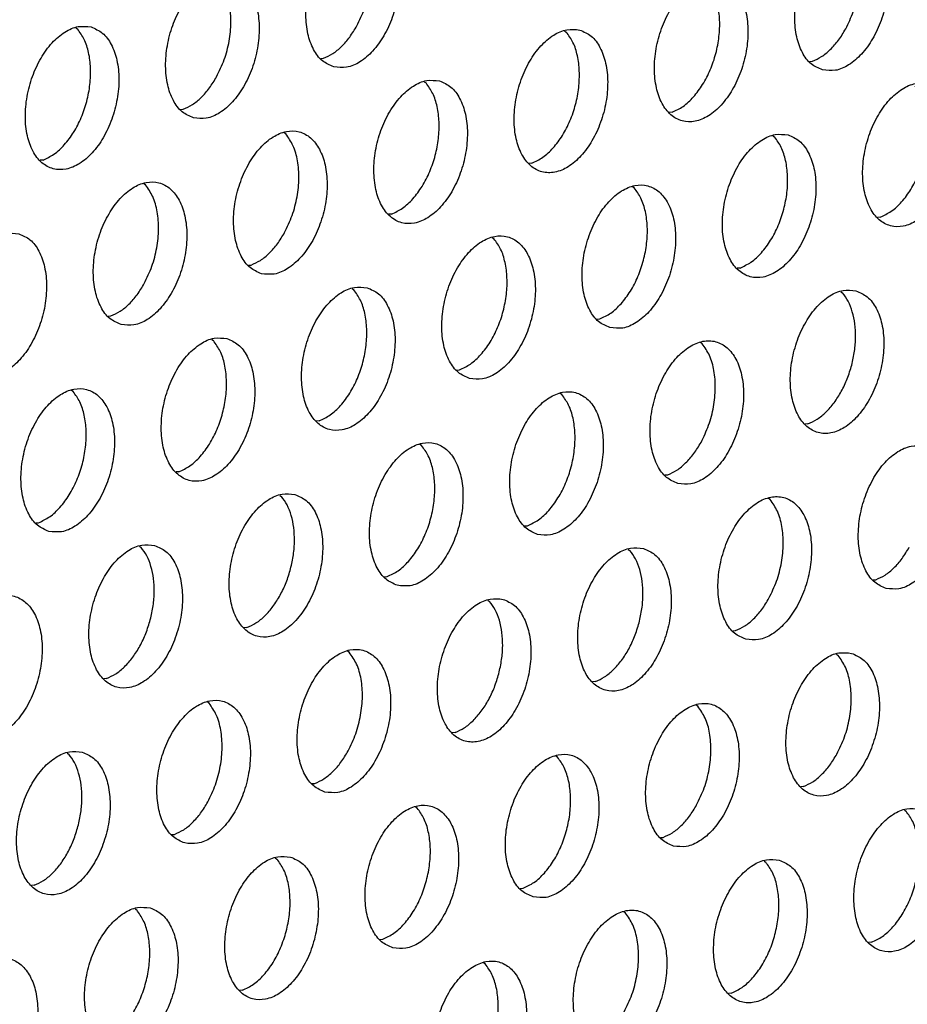
# Model space of a CAD drawing. Units: millimetres. Extents: x 28 to 622, y -25 to 395.
# Drawn here: x 409 to 413, y 90 to 94 of the extents above; entities that cross this region are included whole.
import ezdxf

# ---------------------------------------------------------------- set-up
doc = ezdxf.new("R2010")
doc.units = ezdxf.units.MM

# ---------------------------------------------------------------- blocks, each defined once
blk = doc.blocks.new('ansaugblende_lochung_rv4_6_bg61_wandstehend__85', base_point=(2174.204, 392.018))
at = {"color": 1, "linetype": 'Continuous'}
for p, q in [((2457.611, 564.346), (2457.657, 564.316)), ((2470.938, 564.262), (2470.984, 564.233)), ((2464.287, 563.513), (2464.366, 563.518)), ((2477.615, 563.43), (2477.693, 563.435)), ((2467.113, 562.874), (2467.159, 562.845)), ((2460.463, 562.125), (2460.541, 562.13)), ((2473.868, 562.047), (2473.79, 562.042)), ((2463.335, 561.457), (2463.289, 561.486)), ((2476.616, 561.403), (2476.662, 561.374)), ((2456.716, 560.742), (2456.638, 560.737)), ((2470.043, 560.659), (2469.965, 560.654)), ((2459.51, 560.069), (2459.464, 560.099)), ((2472.837, 559.986), (2472.791, 560.015)), ((2466.219, 559.271), (2466.14, 559.266)), ((2479.546, 559.188), (2479.467, 559.182)), ((2469.012, 558.598), (2468.966, 558.627)), ((2462.315, 557.878), (2462.394, 557.883)), ((2475.721, 557.8), (2475.643, 557.795)), ((2465.141, 557.239), (2465.187, 557.21)), ((2478.469, 557.156), (2478.515, 557.126)), ((2458.49, 556.49), (2458.569, 556.495)), ((2471.818, 556.407), (2471.896, 556.412)), ((2461.316, 555.851), (2461.362, 555.822)), ((2474.69, 555.739), (2474.644, 555.768)), ((2467.993, 555.019), (2468.071, 555.024)), ((2457.537, 554.434), (2457.491, 554.464)), ((2470.865, 554.351), (2470.819, 554.38)), ((2464.246, 553.636), (2464.168, 553.631)), ((2477.574, 553.553), (2477.495, 553.548)), ((2467.04, 552.963), (2466.994, 552.992)), ((2460.421, 552.248), (2460.343, 552.243)), ((2473.67, 552.16), (2473.749, 552.165)), ((2463.169, 551.604), (2463.215, 551.575)), ((2476.542, 551.491), (2476.496, 551.521)), ((2456.518, 550.855), (2456.596, 550.86)), ((2469.845, 550.772), (2469.924, 550.777)), ((2459.344, 550.216), (2459.39, 550.187)), ((2472.671, 550.133), (2472.717, 550.104)), ((2466.02, 549.384), (2466.099, 549.389)), ((2479.348, 549.3), (2479.426, 549.306)), ((2468.846, 548.745), (2468.892, 548.716)), ((2462.274, 548.001), (2462.195, 547.996)), ((2475.523, 547.913), (2475.601, 547.918)), ((2465.067, 547.328), (2465.021, 547.357)), ((2478.349, 547.274), (2478.395, 547.244)), ((2458.449, 546.613), (2458.371, 546.608)), ((2471.776, 546.53), (2471.698, 546.525)), ((2461.243, 545.94), (2461.197, 545.969)), ((2474.57, 545.857), (2474.524, 545.886)), ((2467.951, 545.142), (2467.873, 545.137)), ((2457.372, 544.582), (2457.418, 544.552)), ((2470.745, 544.469), (2470.699, 544.498)), ((2464.048, 543.749), (2464.127, 543.754)), ((2477.454, 543.671), (2477.375, 543.665)), ((2466.92, 543.081), (2466.874, 543.11)), ((2480.201, 543.027), (2480.247, 542.997)), ((2460.223, 542.361), (2460.302, 542.366)), ((2473.551, 542.278), (2473.629, 542.283)), ((2463.049, 541.722), (2463.095, 541.693)), ((2476.377, 541.639), (2476.422, 541.609)), ((2456.477, 540.978), (2456.398, 540.973)), ((2469.726, 540.89), (2469.804, 540.895)), ((2459.224, 540.334), (2459.27, 540.305)), ((2472.598, 540.222), (2472.552, 540.251)), ((2465.901, 539.502), (2465.979, 539.507)), ((2479.307, 539.424), (2479.228, 539.418)), ((2468.773, 538.834), (2468.727, 538.863)), ((2462.154, 538.119), (2462.076, 538.114)), ((2475.482, 538.036), (2475.403, 538.031))]:
    blk.add_line(p, q, dxfattribs=at)
for points in [[(2464.644, 563.282), (2464.993, 563.273), (2465.356, 563.42), (2465.703, 563.714), (2466.006, 564.128), (2466.24, 564.631), (2466.387, 565.181), (2466.434, 565.734), (2466.378, 566.245), (2466.224, 566.672), (2465.983, 566.981), (2465.675, 567.147), (2465.326, 567.156), (2464.963, 567.008), (2464.616, 566.715), (2464.313, 566.3), (2464.078, 565.797), (2463.932, 565.247), (2463.884, 564.695), (2463.94, 564.184), (2464.095, 563.757), (2464.336, 563.448), (2464.644, 563.282)], [(2465.274, 564.402), (2465.482, 564.87), (2465.615, 565.375), (2465.664, 565.883), (2465.626, 566.359), (2465.505, 566.772), (2465.307, 567.092)], [(2477.971, 563.199), (2478.32, 563.189), (2478.683, 563.337), (2479.03, 563.63), (2479.333, 564.045), (2479.568, 564.548), (2479.714, 565.098), (2479.762, 565.651), (2479.706, 566.161), (2479.551, 566.588), (2479.31, 566.897), (2479.003, 567.063), (2478.653, 567.073), (2478.29, 566.925), (2477.943, 566.632), (2477.64, 566.217), (2477.406, 565.714), (2477.259, 565.164), (2477.212, 564.611), (2477.268, 564.101), (2477.422, 563.674), (2477.663, 563.365), (2477.971, 563.199)], [(2478.602, 564.319), (2478.809, 564.786), (2478.942, 565.291), (2478.991, 565.799), (2478.954, 566.276), (2478.832, 566.688), (2478.634, 567.008)], [(2460.819, 561.894), (2461.168, 561.885), (2461.531, 562.033), (2461.878, 562.326), (2462.181, 562.741), (2462.415, 563.243), (2462.562, 563.793), (2462.61, 564.346), (2462.554, 564.857), (2462.399, 565.284), (2462.158, 565.593), (2461.85, 565.759), (2461.501, 565.768), (2461.138, 565.62), (2460.791, 565.327), (2460.488, 564.912), (2460.253, 564.41), (2460.107, 563.86), (2460.059, 563.307), (2460.115, 562.796), (2460.27, 562.369), (2460.511, 562.06), (2460.819, 561.894)], [(2461.449, 563.014), (2461.657, 563.482), (2461.79, 563.987), (2461.839, 564.495), (2461.802, 564.971), (2461.68, 565.384), (2461.482, 565.704)], [(2475.178, 565.675), (2474.828, 565.685), (2474.465, 565.537), (2474.118, 565.244), (2473.815, 564.829), (2473.581, 564.326), (2473.434, 563.776), (2473.387, 563.223), (2473.443, 562.713), (2473.597, 562.286), (2473.838, 561.977), (2474.146, 561.811), (2474.495, 561.801), (2474.858, 561.949), (2475.205, 562.242), (2475.508, 562.657), (2475.743, 563.16), (2475.89, 563.71), (2475.937, 564.263), (2475.881, 564.773), (2475.726, 565.2), (2475.485, 565.509), (2475.178, 565.675)], [(2473.868, 562.047), (2474.167, 562.207), (2474.45, 562.464), (2474.702, 562.803), (2474.909, 563.205), (2475.061, 563.648), (2475.147, 564.108), (2475.164, 564.559), (2475.111, 564.976), (2474.991, 565.337), (2474.809, 565.621)], [(2458.025, 564.371), (2457.676, 564.38), (2457.313, 564.232), (2456.966, 563.939), (2456.663, 563.524), (2456.429, 563.022), (2456.282, 562.472), (2456.234, 561.919), (2456.29, 561.408), (2456.445, 560.981), (2456.686, 560.672), (2456.994, 560.506), (2457.343, 560.497), (2457.706, 560.645), (2458.053, 560.938), (2458.356, 561.353), (2458.59, 561.855), (2458.737, 562.405), (2458.785, 562.958), (2458.729, 563.469), (2458.574, 563.896), (2458.333, 564.205), (2458.025, 564.371)], [(2464.366, 563.518), (2464.615, 563.645), (2464.856, 563.84), (2465.078, 564.096), (2465.274, 564.402)], [(2456.716, 560.742), (2457.014, 560.903), (2457.297, 561.16), (2457.55, 561.499), (2457.757, 561.901), (2457.908, 562.344), (2457.995, 562.804), (2458.012, 563.255), (2457.959, 563.672), (2457.838, 564.032), (2457.657, 564.316)], [(2471.353, 564.288), (2471.003, 564.297), (2470.64, 564.149), (2470.293, 563.856), (2469.99, 563.441), (2469.756, 562.938), (2469.609, 562.388), (2469.562, 561.836), (2469.618, 561.325), (2469.772, 560.898), (2470.013, 560.589), (2470.321, 560.423), (2470.671, 560.413), (2471.033, 560.561), (2471.38, 560.855), (2471.683, 561.269), (2471.918, 561.772), (2472.065, 562.322), (2472.112, 562.875), (2472.056, 563.385), (2471.901, 563.812), (2471.66, 564.122), (2471.353, 564.288)], [(2470.043, 560.659), (2470.342, 560.82), (2470.625, 561.076), (2470.877, 561.415), (2471.084, 561.817), (2471.236, 562.26), (2471.322, 562.72), (2471.339, 563.171), (2471.286, 563.588), (2471.166, 563.949), (2470.984, 564.233)], [(2477.693, 563.435), (2477.943, 563.562), (2478.183, 563.757), (2478.406, 564.012), (2478.602, 564.319)], [(2460.541, 562.13), (2460.79, 562.257), (2461.031, 562.452), (2461.253, 562.708), (2461.449, 563.014)], [(2467.528, 562.9), (2467.178, 562.909), (2466.815, 562.761), (2466.468, 562.468), (2466.165, 562.053), (2465.931, 561.55), (2465.784, 561), (2465.737, 560.448), (2465.793, 559.937), (2465.948, 559.51), (2466.189, 559.201), (2466.496, 559.035), (2466.846, 559.026), (2467.209, 559.173), (2467.556, 559.467), (2467.859, 559.881), (2468.093, 560.384), (2468.24, 560.934), (2468.287, 561.487), (2468.231, 561.997), (2468.076, 562.425), (2467.835, 562.734), (2467.528, 562.9)], [(2466.219, 559.271), (2466.517, 559.432), (2466.8, 559.688), (2467.052, 560.027), (2467.26, 560.429), (2467.411, 560.873), (2467.497, 561.332), (2467.514, 561.783), (2467.461, 562.201), (2467.341, 562.561), (2467.159, 562.845)], [(2480.855, 562.816), (2480.506, 562.826), (2480.143, 562.678), (2479.796, 562.385), (2479.493, 561.97), (2479.258, 561.467), (2479.112, 560.917), (2479.064, 560.364), (2479.12, 559.854), (2479.275, 559.427), (2479.516, 559.117), (2479.824, 558.952), (2480.173, 558.942), (2480.536, 559.09), (2480.883, 559.383), (2481.186, 559.798), (2481.42, 560.301), (2481.567, 560.851), (2481.614, 561.403), (2481.558, 561.914), (2481.404, 562.341), (2481.163, 562.65), (2480.855, 562.816)], [(2479.546, 559.188), (2479.844, 559.348), (2480.127, 559.605), (2480.379, 559.944), (2480.587, 560.346), (2480.738, 560.789), (2480.825, 561.249), (2480.842, 561.7), (2480.789, 562.117), (2480.668, 562.478), (2480.487, 562.761)], [(2462.671, 557.647), (2463.021, 557.638), (2463.384, 557.786), (2463.731, 558.079), (2464.034, 558.494), (2464.268, 558.996), (2464.415, 559.546), (2464.462, 560.099), (2464.406, 560.61), (2464.251, 561.037), (2464.011, 561.346), (2463.703, 561.512), (2463.353, 561.521), (2462.99, 561.373), (2462.643, 561.08), (2462.34, 560.665), (2462.106, 560.163), (2461.959, 559.613), (2461.912, 559.06), (2461.968, 558.549), (2462.123, 558.122), (2462.364, 557.813), (2462.671, 557.647)], [(2463.302, 558.767), (2463.509, 559.235), (2463.642, 559.74), (2463.692, 560.248), (2463.654, 560.724), (2463.532, 561.137), (2463.335, 561.457)], [(2477.03, 561.428), (2476.681, 561.438), (2476.318, 561.29), (2475.971, 560.997), (2475.668, 560.582), (2475.433, 560.079), (2475.287, 559.529), (2475.239, 558.976), (2475.295, 558.466), (2475.45, 558.039), (2475.691, 557.73), (2475.999, 557.564), (2476.348, 557.554), (2476.711, 557.702), (2477.058, 557.995), (2477.361, 558.41), (2477.595, 558.913), (2477.742, 559.463), (2477.79, 560.016), (2477.734, 560.526), (2477.579, 560.953), (2477.338, 561.262), (2477.03, 561.428)], [(2475.721, 557.8), (2476.019, 557.96), (2476.302, 558.217), (2476.555, 558.556), (2476.762, 558.958), (2476.913, 559.401), (2477, 559.861), (2477.017, 560.312), (2476.964, 560.729), (2476.843, 561.09), (2476.662, 561.374)], [(2458.846, 556.259), (2459.196, 556.25), (2459.559, 556.398), (2459.906, 556.691), (2460.209, 557.106), (2460.443, 557.608), (2460.59, 558.158), (2460.637, 558.711), (2460.581, 559.222), (2460.427, 559.649), (2460.186, 559.958), (2459.878, 560.124), (2459.528, 560.133), (2459.166, 559.985), (2458.819, 559.692), (2458.516, 559.277), (2458.281, 558.775), (2458.134, 558.225), (2458.087, 557.672), (2458.143, 557.161), (2458.298, 556.734), (2458.539, 556.425), (2458.846, 556.259)], [(2459.477, 557.38), (2459.684, 557.847), (2459.817, 558.352), (2459.867, 558.86), (2459.829, 559.336), (2459.707, 559.749), (2459.51, 560.069)], [(2472.174, 556.176), (2472.523, 556.166), (2472.886, 556.314), (2473.233, 556.607), (2473.536, 557.022), (2473.77, 557.525), (2473.917, 558.075), (2473.965, 558.628), (2473.909, 559.138), (2473.754, 559.565), (2473.513, 559.874), (2473.205, 560.04), (2472.856, 560.05), (2472.493, 559.902), (2472.146, 559.609), (2471.843, 559.194), (2471.609, 558.691), (2471.462, 558.141), (2471.414, 557.589), (2471.47, 557.078), (2471.625, 556.651), (2471.866, 556.342), (2472.174, 556.176)], [(2471.896, 556.412), (2472.194, 556.572), (2472.477, 556.829), (2472.73, 557.168), (2472.937, 557.57), (2473.088, 558.013), (2473.175, 558.473), (2473.192, 558.924), (2473.139, 559.341), (2473.018, 559.702), (2472.837, 559.986)], [(2456.053, 558.736), (2455.704, 558.745), (2455.341, 558.598), (2454.994, 558.304), (2454.691, 557.89), (2454.456, 557.387), (2454.309, 556.837), (2454.262, 556.284), (2454.318, 555.773), (2454.473, 555.346), (2454.714, 555.037), (2455.021, 554.871), (2455.371, 554.862), (2455.734, 555.01), (2456.081, 555.303), (2456.384, 555.718), (2456.618, 556.221), (2456.765, 556.771), (2456.812, 557.323), (2456.756, 557.834), (2456.602, 558.261), (2456.361, 558.57), (2456.053, 558.736)], [(2462.394, 557.883), (2462.643, 558.01), (2462.883, 558.205), (2463.106, 558.461), (2463.302, 558.767)], [(2468.349, 554.788), (2468.698, 554.778), (2469.061, 554.926), (2469.408, 555.22), (2469.711, 555.634), (2469.946, 556.137), (2470.092, 556.687), (2470.14, 557.24), (2470.084, 557.75), (2469.929, 558.178), (2469.688, 558.487), (2469.38, 558.653), (2469.031, 558.662), (2468.668, 558.514), (2468.321, 558.221), (2468.018, 557.806), (2467.784, 557.303), (2467.637, 556.753), (2467.589, 556.201), (2467.645, 555.69), (2467.8, 555.263), (2468.041, 554.954), (2468.349, 554.788)], [(2468.071, 555.024), (2468.369, 555.185), (2468.653, 555.441), (2468.905, 555.78), (2469.112, 556.182), (2469.263, 556.625), (2469.35, 557.085), (2469.367, 557.536), (2469.314, 557.954), (2469.193, 558.314), (2469.012, 558.598)], [(2458.569, 556.495), (2458.818, 556.622), (2459.058, 556.817), (2459.281, 557.073), (2459.477, 557.38)], [(2465.555, 557.265), (2465.206, 557.274), (2464.843, 557.126), (2464.496, 556.833), (2464.193, 556.418), (2463.959, 555.915), (2463.812, 555.365), (2463.765, 554.813), (2463.821, 554.302), (2463.975, 553.875), (2464.216, 553.566), (2464.524, 553.4), (2464.873, 553.391), (2465.236, 553.538), (2465.583, 553.832), (2465.886, 554.246), (2466.121, 554.749), (2466.267, 555.299), (2466.315, 555.852), (2466.259, 556.362), (2466.104, 556.79), (2465.863, 557.099), (2465.555, 557.265)], [(2464.246, 553.636), (2464.545, 553.797), (2464.828, 554.053), (2465.08, 554.392), (2465.287, 554.794), (2465.438, 555.238), (2465.525, 555.697), (2465.542, 556.148), (2465.489, 556.566), (2465.368, 556.926), (2465.187, 557.21)], [(2478.883, 557.181), (2478.533, 557.191), (2478.17, 557.043), (2477.823, 556.75), (2477.52, 556.335), (2477.286, 555.832), (2477.139, 555.282), (2477.092, 554.729), (2477.148, 554.219), (2477.303, 553.792), (2477.544, 553.483), (2477.851, 553.317), (2478.201, 553.307), (2478.564, 553.455), (2478.911, 553.748), (2479.214, 554.163), (2479.448, 554.666), (2479.595, 555.216), (2479.642, 555.768), (2479.586, 556.279), (2479.431, 556.706), (2479.19, 557.015), (2478.883, 557.181)], [(2478.766, 555.154), (2478.843, 555.537), (2478.872, 555.917), (2478.852, 556.279), (2478.783, 556.61), (2478.67, 556.896), (2478.515, 557.126)], [(2461.731, 555.877), (2461.381, 555.886), (2461.018, 555.738), (2460.671, 555.445), (2460.368, 555.03), (2460.134, 554.528), (2459.987, 553.978), (2459.94, 553.425), (2459.996, 552.914), (2460.15, 552.487), (2460.391, 552.178), (2460.699, 552.012), (2461.048, 552.003), (2461.411, 552.151), (2461.758, 552.444), (2462.061, 552.859), (2462.296, 553.361), (2462.442, 553.911), (2462.49, 554.464), (2462.434, 554.975), (2462.279, 555.402), (2462.038, 555.711), (2461.731, 555.877)], [(2460.421, 552.248), (2460.72, 552.409), (2461.003, 552.666), (2461.255, 553.004), (2461.462, 553.407), (2461.613, 553.85), (2461.7, 554.31), (2461.717, 554.76), (2461.664, 555.178), (2461.543, 555.538), (2461.362, 555.822)], [(2474.026, 551.929), (2474.376, 551.919), (2474.739, 552.067), (2475.086, 552.36), (2475.389, 552.775), (2475.623, 553.278), (2475.77, 553.828), (2475.817, 554.381), (2475.761, 554.891), (2475.607, 555.318), (2475.366, 555.627), (2475.058, 555.793), (2474.708, 555.803), (2474.346, 555.655), (2473.999, 555.362), (2473.696, 554.947), (2473.461, 554.444), (2473.314, 553.894), (2473.267, 553.341), (2473.323, 552.831), (2473.478, 552.404), (2473.719, 552.095), (2474.026, 551.929)], [(2474.657, 553.049), (2474.864, 553.516), (2474.997, 554.021), (2475.047, 554.529), (2475.009, 555.006), (2474.887, 555.418), (2474.69, 555.739)], [(2477.574, 553.553), (2477.823, 553.68), (2478.063, 553.875), (2478.286, 554.13), (2478.482, 554.437), (2478.644, 554.783), (2478.766, 555.154)], [(2456.874, 550.624), (2457.223, 550.615), (2457.586, 550.763), (2457.933, 551.056), (2458.236, 551.471), (2458.471, 551.973), (2458.618, 552.523), (2458.665, 553.076), (2458.609, 553.587), (2458.454, 554.014), (2458.213, 554.323), (2457.906, 554.489), (2457.556, 554.498), (2457.193, 554.35), (2456.846, 554.057), (2456.543, 553.642), (2456.309, 553.14), (2456.162, 552.59), (2456.115, 552.037), (2456.171, 551.526), (2456.325, 551.099), (2456.566, 550.79), (2456.874, 550.624)], [(2456.596, 550.86), (2456.895, 551.021), (2457.178, 551.278), (2457.43, 551.617), (2457.637, 552.019), (2457.789, 552.462), (2457.875, 552.922), (2457.892, 553.373), (2457.839, 553.79), (2457.719, 554.15), (2457.537, 554.434)], [(2470.201, 550.541), (2470.551, 550.531), (2470.914, 550.679), (2471.261, 550.972), (2471.564, 551.387), (2471.798, 551.89), (2471.945, 552.44), (2471.992, 552.993), (2471.936, 553.503), (2471.782, 553.93), (2471.541, 554.24), (2471.233, 554.405), (2470.884, 554.415), (2470.521, 554.267), (2470.174, 553.974), (2469.871, 553.559), (2469.636, 553.056), (2469.489, 552.506), (2469.442, 551.954), (2469.498, 551.443), (2469.653, 551.016), (2469.894, 550.707), (2470.201, 550.541)], [(2469.924, 550.777), (2470.222, 550.938), (2470.505, 551.194), (2470.757, 551.533), (2470.965, 551.935), (2471.116, 552.378), (2471.202, 552.838), (2471.22, 553.289), (2471.167, 553.706), (2471.046, 554.067), (2470.865, 554.351)], [(2466.376, 549.153), (2466.726, 549.143), (2467.089, 549.291), (2467.436, 549.585), (2467.739, 549.999), (2467.973, 550.502), (2468.12, 551.052), (2468.167, 551.605), (2468.111, 552.115), (2467.957, 552.543), (2467.716, 552.852), (2467.408, 553.018), (2467.059, 553.027), (2466.696, 552.879), (2466.349, 552.586), (2466.046, 552.171), (2465.811, 551.668), (2465.665, 551.118), (2465.617, 550.566), (2465.673, 550.055), (2465.828, 549.628), (2466.069, 549.319), (2466.376, 549.153)], [(2466.099, 549.389), (2466.397, 549.55), (2466.68, 549.806), (2466.932, 550.145), (2467.14, 550.547), (2467.291, 550.991), (2467.378, 551.45), (2467.395, 551.901), (2467.342, 552.319), (2467.221, 552.679), (2467.04, 552.963)], [(2473.749, 552.165), (2473.998, 552.292), (2474.238, 552.487), (2474.461, 552.742), (2474.657, 553.049)], [(2479.704, 549.069), (2480.053, 549.06), (2480.416, 549.208), (2480.763, 549.501), (2481.066, 549.916), (2481.301, 550.419), (2481.447, 550.969), (2481.495, 551.521), (2481.439, 552.032), (2481.284, 552.459), (2481.043, 552.768), (2480.735, 552.934), (2480.386, 552.944), (2480.023, 552.796), (2479.676, 552.503), (2479.373, 552.088), (2479.139, 551.585), (2478.992, 551.035), (2478.945, 550.482), (2479.001, 549.972), (2479.155, 549.545), (2479.396, 549.235), (2479.704, 549.069)], [(2463.583, 551.63), (2463.234, 551.639), (2462.871, 551.491), (2462.524, 551.198), (2462.221, 550.783), (2461.986, 550.28), (2461.84, 549.73), (2461.792, 549.178), (2461.848, 548.667), (2462.003, 548.24), (2462.244, 547.931), (2462.552, 547.765), (2462.901, 547.756), (2463.264, 547.903), (2463.611, 548.197), (2463.914, 548.611), (2464.148, 549.114), (2464.295, 549.664), (2464.342, 550.217), (2464.286, 550.728), (2464.132, 551.155), (2463.891, 551.464), (2463.583, 551.63)], [(2463.466, 549.603), (2463.543, 549.986), (2463.572, 550.366), (2463.552, 550.728), (2463.484, 551.058), (2463.37, 551.344), (2463.215, 551.575)], [(2475.879, 547.682), (2476.228, 547.672), (2476.591, 547.82), (2476.938, 548.113), (2477.241, 548.528), (2477.476, 549.031), (2477.622, 549.581), (2477.67, 550.134), (2477.614, 550.644), (2477.459, 551.071), (2477.218, 551.38), (2476.911, 551.546), (2476.561, 551.556), (2476.198, 551.408), (2475.851, 551.115), (2475.548, 550.7), (2475.314, 550.197), (2475.167, 549.647), (2475.12, 549.094), (2475.176, 548.584), (2475.33, 548.157), (2475.571, 547.848), (2475.879, 547.682)], [(2476.51, 548.802), (2476.717, 549.269), (2476.85, 549.774), (2476.899, 550.282), (2476.862, 550.759), (2476.74, 551.171), (2476.542, 551.491)], [(2459.758, 550.242), (2459.409, 550.251), (2459.046, 550.103), (2458.699, 549.81), (2458.396, 549.395), (2458.161, 548.893), (2458.015, 548.343), (2457.967, 547.79), (2458.023, 547.279), (2458.178, 546.852), (2458.419, 546.543), (2458.727, 546.377), (2459.076, 546.368), (2459.439, 546.516), (2459.786, 546.809), (2460.089, 547.224), (2460.323, 547.726), (2460.47, 548.276), (2460.518, 548.829), (2460.462, 549.34), (2460.307, 549.767), (2460.066, 550.076), (2459.758, 550.242)], [(2459.641, 548.215), (2459.718, 548.598), (2459.747, 548.978), (2459.727, 549.34), (2459.659, 549.67), (2459.545, 549.956), (2459.39, 550.187)], [(2473.086, 550.158), (2472.736, 550.168), (2472.373, 550.02), (2472.026, 549.727), (2471.723, 549.312), (2471.489, 548.809), (2471.342, 548.259), (2471.295, 547.706), (2471.351, 547.196), (2471.505, 546.769), (2471.746, 546.46), (2472.054, 546.294), (2472.403, 546.284), (2472.766, 546.432), (2473.113, 546.725), (2473.416, 547.14), (2473.651, 547.643), (2473.798, 548.193), (2473.845, 548.746), (2473.789, 549.256), (2473.634, 549.683), (2473.393, 549.992), (2473.086, 550.158)], [(2479.426, 549.306), (2479.675, 549.432), (2479.916, 549.627), (2480.138, 549.883), (2480.335, 550.19)], [(2472.969, 548.131), (2473.045, 548.514), (2473.074, 548.894), (2473.054, 549.256), (2472.986, 549.587), (2472.872, 549.873), (2472.717, 550.104)], [(2462.274, 548.001), (2462.523, 548.128), (2462.764, 548.323), (2462.986, 548.579), (2463.182, 548.885), (2463.344, 549.231), (2463.466, 549.603)], [(2454.902, 544.989), (2455.251, 544.98), (2455.614, 545.128), (2455.961, 545.421), (2456.264, 545.836), (2456.498, 546.338), (2456.645, 546.888), (2456.693, 547.441), (2456.637, 547.952), (2456.482, 548.379), (2456.241, 548.688), (2455.933, 548.854), (2455.584, 548.863), (2455.221, 548.715), (2454.874, 548.422), (2454.571, 548.007), (2454.337, 547.505), (2454.19, 546.955), (2454.142, 546.402), (2454.198, 545.891), (2454.353, 545.464), (2454.594, 545.155), (2454.902, 544.989)], [(2469.261, 548.771), (2468.911, 548.78), (2468.548, 548.632), (2468.201, 548.339), (2467.898, 547.924), (2467.664, 547.421), (2467.517, 546.871), (2467.47, 546.319), (2467.526, 545.808), (2467.68, 545.381), (2467.921, 545.072), (2468.229, 544.906), (2468.579, 544.896), (2468.941, 545.044), (2469.288, 545.338), (2469.591, 545.752), (2469.826, 546.255), (2469.973, 546.805), (2470.02, 547.358), (2469.964, 547.868), (2469.809, 548.295), (2469.568, 548.605), (2469.261, 548.771)], [(2475.601, 547.918), (2475.851, 548.045), (2476.091, 548.24), (2476.314, 548.495), (2476.51, 548.802)], [(2469.144, 546.743), (2469.22, 547.127), (2469.249, 547.506), (2469.229, 547.869), (2469.161, 548.199), (2469.047, 548.485), (2468.892, 548.716)], [(2458.449, 546.613), (2458.698, 546.74), (2458.939, 546.935), (2459.161, 547.191), (2459.357, 547.497), (2459.519, 547.843), (2459.641, 548.215)], [(2471.776, 546.53), (2472.026, 546.657), (2472.266, 546.852), (2472.489, 547.107), (2472.685, 547.414), (2472.847, 547.76), (2472.969, 548.131)], [(2464.404, 543.518), (2464.754, 543.509), (2465.117, 543.656), (2465.464, 543.95), (2465.767, 544.364), (2466.001, 544.867), (2466.148, 545.417), (2466.195, 545.97), (2466.139, 546.48), (2465.984, 546.908), (2465.743, 547.217), (2465.436, 547.383), (2465.086, 547.392), (2464.723, 547.244), (2464.376, 546.951), (2464.073, 546.536), (2463.839, 546.033), (2463.692, 545.483), (2463.645, 544.931), (2463.701, 544.42), (2463.856, 543.993), (2464.097, 543.684), (2464.404, 543.518)], [(2465.035, 544.638), (2465.242, 545.106), (2465.375, 545.611), (2465.425, 546.119), (2465.387, 546.595), (2465.265, 547.007), (2465.067, 547.328)], [(2478.763, 547.299), (2478.414, 547.309), (2478.051, 547.161), (2477.704, 546.868), (2477.401, 546.453), (2477.166, 545.95), (2477.02, 545.4), (2476.972, 544.847), (2477.028, 544.337), (2477.183, 543.91), (2477.424, 543.6), (2477.732, 543.435), (2478.081, 543.425), (2478.444, 543.573), (2478.791, 543.866), (2479.094, 544.281), (2479.328, 544.784), (2479.475, 545.334), (2479.522, 545.886), (2479.466, 546.397), (2479.312, 546.824), (2479.071, 547.133), (2478.763, 547.299)], [(2478.362, 544.555), (2478.57, 545.022), (2478.703, 545.527), (2478.752, 546.035), (2478.714, 546.512), (2478.593, 546.924), (2478.395, 547.244)], [(2467.951, 545.142), (2468.201, 545.269), (2468.441, 545.464), (2468.664, 545.72), (2468.86, 546.026), (2469.022, 546.372), (2469.144, 546.743)], [(2460.579, 542.13), (2460.929, 542.121), (2461.292, 542.269), (2461.639, 542.562), (2461.942, 542.977), (2462.176, 543.479), (2462.323, 544.029), (2462.37, 544.582), (2462.314, 545.093), (2462.159, 545.52), (2461.918, 545.829), (2461.611, 545.995), (2461.261, 546.004), (2460.898, 545.856), (2460.551, 545.563), (2460.248, 545.148), (2460.014, 544.646), (2459.867, 544.096), (2459.82, 543.543), (2459.876, 543.032), (2460.031, 542.605), (2460.272, 542.296), (2460.579, 542.13)], [(2461.21, 543.25), (2461.417, 543.718), (2461.55, 544.223), (2461.6, 544.731), (2461.562, 545.207), (2461.44, 545.62), (2461.243, 545.94)], [(2473.907, 542.047), (2474.256, 542.037), (2474.619, 542.185), (2474.966, 542.478), (2475.269, 542.893), (2475.503, 543.396), (2475.65, 543.946), (2475.698, 544.499), (2475.642, 545.009), (2475.487, 545.436), (2475.246, 545.745), (2474.938, 545.911), (2474.589, 545.921), (2474.226, 545.773), (2473.879, 545.48), (2473.576, 545.065), (2473.341, 544.562), (2473.195, 544.012), (2473.147, 543.459), (2473.203, 542.949), (2473.358, 542.522), (2473.599, 542.213), (2473.907, 542.047)], [(2474.537, 543.167), (2474.745, 543.634), (2474.878, 544.139), (2474.927, 544.647), (2474.89, 545.124), (2474.768, 545.536), (2474.57, 545.857)], [(2457.786, 544.607), (2457.436, 544.616), (2457.074, 544.468), (2456.727, 544.175), (2456.424, 543.76), (2456.189, 543.258), (2456.042, 542.708), (2455.995, 542.155), (2456.051, 541.644), (2456.206, 541.217), (2456.447, 540.908), (2456.754, 540.742), (2457.104, 540.733), (2457.467, 540.881), (2457.814, 541.174), (2458.117, 541.589), (2458.351, 542.091), (2458.498, 542.641), (2458.545, 543.194), (2458.489, 543.705), (2458.335, 544.132), (2458.094, 544.441), (2457.786, 544.607)], [(2457.669, 542.58), (2457.746, 542.963), (2457.775, 543.343), (2457.755, 543.705), (2457.686, 544.035), (2457.573, 544.321), (2457.418, 544.552)], [(2464.127, 543.754), (2464.376, 543.881), (2464.616, 544.076), (2464.839, 544.332), (2465.035, 544.638)], [(2470.082, 540.659), (2470.431, 540.649), (2470.794, 540.797), (2471.141, 541.09), (2471.444, 541.505), (2471.678, 542.008), (2471.825, 542.558), (2471.873, 543.111), (2471.817, 543.621), (2471.662, 544.048), (2471.421, 544.357), (2471.113, 544.523), (2470.764, 544.533), (2470.401, 544.385), (2470.054, 544.092), (2469.751, 543.677), (2469.517, 543.174), (2469.37, 542.624), (2469.322, 542.072), (2469.378, 541.561), (2469.533, 541.134), (2469.774, 540.825), (2470.082, 540.659)], [(2477.454, 543.671), (2477.703, 543.797), (2477.944, 543.993), (2478.166, 544.248), (2478.362, 544.555)], [(2469.804, 540.895), (2470.102, 541.055), (2470.385, 541.312), (2470.638, 541.651), (2470.845, 542.053), (2470.996, 542.496), (2471.083, 542.956), (2471.1, 543.407), (2471.047, 543.824), (2470.926, 544.185), (2470.745, 544.469)], [(2460.302, 542.366), (2460.551, 542.493), (2460.791, 542.688), (2461.014, 542.944), (2461.21, 543.25)], [(2466.257, 539.271), (2466.606, 539.261), (2466.969, 539.409), (2467.316, 539.703), (2467.619, 540.117), (2467.854, 540.62), (2468, 541.17), (2468.048, 541.723), (2467.992, 542.233), (2467.837, 542.661), (2467.596, 542.97), (2467.288, 543.136), (2466.939, 543.145), (2466.576, 542.997), (2466.229, 542.704), (2465.926, 542.289), (2465.692, 541.786), (2465.545, 541.236), (2465.497, 540.684), (2465.553, 540.173), (2465.708, 539.746), (2465.949, 539.437), (2466.257, 539.271)], [(2473.629, 542.283), (2473.878, 542.41), (2474.119, 542.605), (2474.341, 542.86), (2474.537, 543.167)], [(2465.979, 539.507), (2466.277, 539.668), (2466.561, 539.924), (2466.813, 540.263), (2467.02, 540.665), (2467.171, 541.108), (2467.258, 541.568), (2467.275, 542.019), (2467.222, 542.437), (2467.101, 542.797), (2466.92, 543.081)], [(2480.616, 543.052), (2480.266, 543.062), (2479.903, 542.914), (2479.556, 542.62), (2479.253, 542.206), (2479.019, 541.703), (2478.872, 541.153), (2478.825, 540.6), (2478.881, 540.09), (2479.036, 539.662), (2479.277, 539.353), (2479.584, 539.187), (2479.934, 539.178), (2480.297, 539.326), (2480.644, 539.619), (2480.947, 540.034), (2481.181, 540.537), (2481.328, 541.087), (2481.375, 541.639), (2481.319, 542.15), (2481.164, 542.577), (2480.923, 542.886), (2480.616, 543.052)], [(2479.307, 539.424), (2479.605, 539.584), (2479.888, 539.841), (2480.14, 540.18), (2480.348, 540.582), (2480.499, 541.025), (2480.585, 541.485), (2480.602, 541.936), (2480.549, 542.353), (2480.429, 542.714), (2480.247, 542.997)], [(2456.477, 540.978), (2456.726, 541.105), (2456.966, 541.3), (2457.189, 541.556), (2457.385, 541.863), (2457.547, 542.208), (2457.669, 542.58)], [(2463.463, 541.748), (2463.114, 541.757), (2462.751, 541.609), (2462.404, 541.316), (2462.101, 540.901), (2461.867, 540.398), (2461.72, 539.848), (2461.673, 539.296), (2461.729, 538.785), (2461.883, 538.358), (2462.124, 538.049), (2462.432, 537.883), (2462.781, 537.874), (2463.144, 538.021), (2463.491, 538.315), (2463.794, 538.729), (2464.029, 539.232), (2464.175, 539.782), (2464.223, 540.335), (2464.167, 540.845), (2464.012, 541.273), (2463.771, 541.582), (2463.463, 541.748)], [(2462.154, 538.119), (2462.453, 538.28), (2462.736, 538.536), (2462.988, 538.875), (2463.195, 539.277), (2463.346, 539.721), (2463.433, 540.18), (2463.45, 540.631), (2463.397, 541.049), (2463.276, 541.409), (2463.095, 541.693)], [(2476.791, 541.664), (2476.441, 541.674), (2476.078, 541.526), (2475.731, 541.233), (2475.428, 540.818), (2475.194, 540.315), (2475.047, 539.765), (2475, 539.212), (2475.056, 538.702), (2475.211, 538.275), (2475.452, 537.966), (2475.759, 537.8), (2476.109, 537.79), (2476.472, 537.938), (2476.819, 538.231), (2477.122, 538.646), (2477.356, 539.149), (2477.503, 539.699), (2477.55, 540.251), (2477.494, 540.762), (2477.339, 541.189), (2477.098, 541.498), (2476.791, 541.664)], [(2475.482, 538.036), (2475.78, 538.196), (2476.063, 538.453), (2476.315, 538.792), (2476.523, 539.194), (2476.674, 539.637), (2476.76, 540.097), (2476.778, 540.548), (2476.724, 540.965), (2476.604, 541.326), (2476.422, 541.609)], [(2459.639, 540.36), (2459.289, 540.369), (2458.926, 540.221), (2458.579, 539.928), (2458.276, 539.513), (2458.042, 539.011), (2457.895, 538.461), (2457.848, 537.908), (2457.904, 537.397), (2458.058, 536.97), (2458.299, 536.661), (2458.607, 536.495), (2458.956, 536.486), (2459.319, 536.634), (2459.666, 536.927), (2459.969, 537.342), (2460.204, 537.844), (2460.35, 538.394), (2460.398, 538.947), (2460.342, 539.458), (2460.187, 539.885), (2459.946, 540.194), (2459.639, 540.36)], [(2458.329, 536.731), (2458.628, 536.892), (2458.911, 537.149), (2459.163, 537.487), (2459.37, 537.889), (2459.521, 538.333), (2459.608, 538.792), (2459.625, 539.243), (2459.572, 539.661), (2459.451, 540.021), (2459.27, 540.305)], [(2471.934, 536.412), (2472.284, 536.402), (2472.647, 536.55), (2472.994, 536.843), (2473.297, 537.258), (2473.531, 537.761), (2473.678, 538.311), (2473.725, 538.864), (2473.669, 539.374), (2473.515, 539.801), (2473.274, 540.11), (2472.966, 540.276), (2472.616, 540.286), (2472.254, 540.138), (2471.907, 539.845), (2471.604, 539.43), (2471.369, 538.927), (2471.222, 538.377), (2471.175, 537.824), (2471.231, 537.314), (2471.386, 536.887), (2471.627, 536.578), (2471.934, 536.412)], [(2472.565, 537.532), (2472.772, 537.999), (2472.905, 538.504), (2472.955, 539.012), (2472.917, 539.489), (2472.795, 539.901), (2472.598, 540.222)], [(2454.782, 535.107), (2455.131, 535.098), (2455.494, 535.246), (2455.841, 535.539), (2456.144, 535.954), (2456.379, 536.456), (2456.526, 537.006), (2456.573, 537.559), (2456.517, 538.07), (2456.362, 538.497), (2456.121, 538.806), (2455.814, 538.972), (2455.464, 538.981), (2455.101, 538.833), (2454.754, 538.54), (2454.451, 538.125), (2454.217, 537.623), (2454.07, 537.073), (2454.023, 536.52), (2454.079, 536.009), (2454.233, 535.582), (2454.474, 535.273), (2454.782, 535.107)], [(2468.109, 535.024), (2468.459, 535.014), (2468.822, 535.162), (2469.169, 535.455), (2469.472, 535.87), (2469.706, 536.373), (2469.853, 536.923), (2469.9, 537.476), (2469.844, 537.986), (2469.69, 538.413), (2469.449, 538.723), (2469.141, 538.888), (2468.792, 538.898), (2468.429, 538.75), (2468.082, 538.457), (2467.779, 538.042), (2467.544, 537.539), (2467.397, 536.989), (2467.35, 536.437), (2467.406, 535.926), (2467.561, 535.499), (2467.802, 535.19), (2468.109, 535.024)], [(2467.832, 535.26), (2468.13, 535.421), (2468.413, 535.677), (2468.665, 536.016), (2468.873, 536.418), (2469.024, 536.861), (2469.11, 537.321), (2469.128, 537.772), (2469.075, 538.189), (2468.954, 538.55), (2468.773, 538.834)]]:
    blk.add_spline(points, degree=3, dxfattribs=at)
blk = doc.blocks.new('verkleidung_umluft_bg61_wandstehend_c2_links__92', base_point=(2009.934, 392.018))
blk.add_blockref('ansaugblende_lochung_rv4_6_bg61_wandstehend__85', (2174.204, 392.018))
blk = doc.blocks.new('verkleidung_umluft_bg61_freistehend_an-re_kacontroller_links__93', base_point=(1994.53, 392.018))
blk.add_blockref('verkleidung_umluft_bg61_wandstehend_c2_links__92', (2009.934, 392.018))
blk = doc.blocks.new('Allg_Ansicht1', base_point=(2382, 804))
blk.add_blockref('verkleidung_umluft_bg61_freistehend_an-re_kacontroller_links__93', (1994.53, 392.018))

msp = doc.modelspace()

# ---------------------------------------------------------------- block references
at = {"xscale": 0.1666666666666667, "yscale": 0.1666666666666667, "zscale": 0.1666666666666667}
msp.add_blockref('Allg_Ansicht1', (397, 134), dxfattribs=at)

doc.saveas('drawing.dxf')
